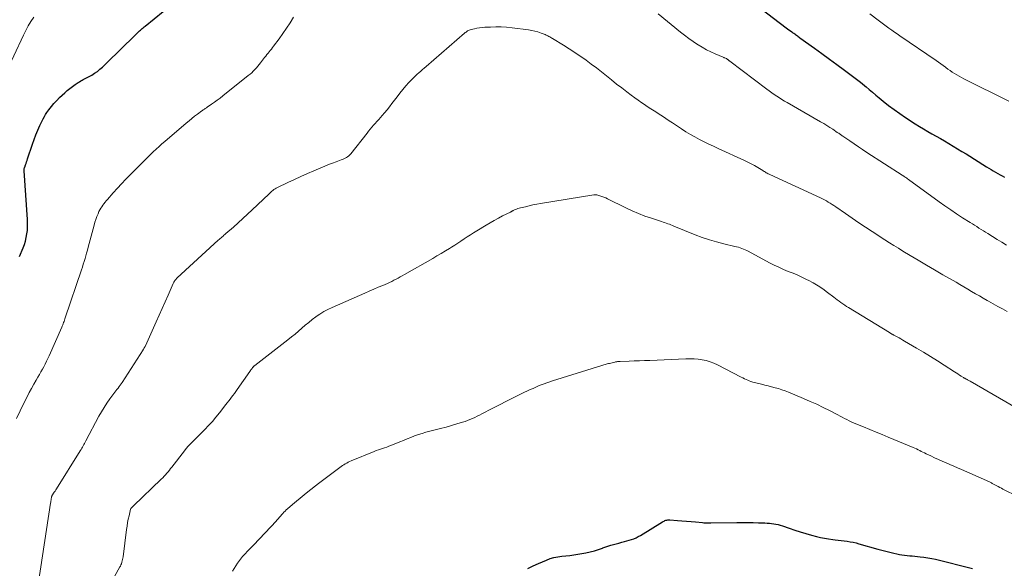
# Model space of a CAD drawing. Units: feet. Extents: x 1960000 to 1965029, y 560000 to 565000.
# Drawn here: x 1961370 to 1961575, y 561039 to 561153 of the extents above; entities that cross this region are included whole.
import ezdxf

# ---------------------------------------------------------------- set-up
doc = ezdxf.new("R2010")
doc.units = ezdxf.units.FT
doc.header["$LTSCALE"] = 100
doc.header["$MEASUREMENT"] = 0
doc.layers.add('CONTOUR INDEX', color=32, linetype='Continuous', lineweight=25)
doc.layers.add('CONTOUR INTERMEDIATE', color=40, linetype='Continuous', lineweight=15)

msp = doc.modelspace()

# ---------------------------------------------------------------- linework, layer by layer
at = {"layer": 'CONTOUR INDEX', "flags": 128}
for points, elevation in [([(1961520.43, 561158.31), (1961529.77, 561151.15), (1961530.06, 561150.93), (1961530.36, 561150.71), (1961530.65, 561150.5), (1961530.95, 561150.28), (1961531.18, 561150.12), (1961531.37, 561149.99), (1961531.55, 561149.86), (1961531.74, 561149.73), (1961531.92, 561149.6), (1961532.1, 561149.47), (1961532.29, 561149.34), (1961532.47, 561149.21), (1961532.65, 561149.08), (1961535.65, 561146.93), (1961537.22, 561145.79), (1961538.78, 561144.65), (1961540.34, 561143.51), (1961541.89, 561142.36), (1961543.82, 561140.92), (1961544.4, 561140.48), (1961544.98, 561140.03), (1961545.56, 561139.57), (1961546.13, 561139.1), (1961546.37, 561138.9), (1961547.06, 561138.33), (1961547.75, 561137.75), (1961548.44, 561137.18), (1961549.13, 561136.61), (1961549.96, 561135.93), (1961551.08, 561135.04), (1961552.22, 561134.17), (1961553.39, 561133.34), (1961554.57, 561132.54), (1961556.61, 561131.2), (1961557.46, 561130.66), (1961558.32, 561130.13), (1961559.19, 561129.62), (1961560.07, 561129.12), (1961560.95, 561128.63), (1961561.83, 561128.14), (1961562.7, 561127.64), (1961563.57, 561127.13), (1961563.62, 561127.1), (1961564.51, 561126.57), (1961565.4, 561126.03), (1961566.28, 561125.49), (1961567.16, 561124.94), (1961571.45, 561122.25), (1961571.91, 561121.97), (1961572.37, 561121.69), (1961572.83, 561121.42), (1961573.3, 561121.16), (1961573.76, 561120.9), (1961574.23, 561120.64), (1961574.7, 561120.38), (1961575.17, 561120.12)], 960), ([(1961370.46, 561103.64), (1961371.19, 561105.45), (1961371.45, 561106.15), (1961371.67, 561106.87), (1961371.84, 561107.59), (1961371.97, 561108.33), (1961372.06, 561109.08), (1961372.11, 561109.82), (1961372.11, 561110.57), (1961372.09, 561111.32), (1961371.4, 561121.46), (1961371.4, 561121.56), (1961371.4, 561121.65), (1961371.41, 561121.75), (1961371.42, 561121.84), (1961371.43, 561121.94), (1961371.45, 561122.03), (1961371.48, 561122.12), (1961371.51, 561122.21), (1961371.68, 561122.66), (1961371.79, 561122.97), (1961371.9, 561123.28), (1961372.01, 561123.59), (1961372.12, 561123.91), (1961373.13, 561126.98), (1961373.48, 561127.96), (1961373.84, 561128.93), (1961374.25, 561129.88), (1961374.67, 561130.83), (1961375.13, 561131.8), (1961375.36, 561132.25), (1961375.6, 561132.69), (1961375.86, 561133.11), (1961376.14, 561133.53), (1961376.54, 561134.1), (1961377.05, 561134.78), (1961377.59, 561135.43), (1961378.16, 561136.05), (1961378.77, 561136.65), (1961379.84, 561137.64), (1961380.36, 561138.09), (1961380.89, 561138.54), (1961381.44, 561138.95), (1961382.01, 561139.35), (1961382.65, 561139.79), (1961382.91, 561139.95), (1961383.16, 561140.11), (1961383.43, 561140.25), (1961383.69, 561140.39), (1961383.96, 561140.52), (1961384.23, 561140.66), (1961384.49, 561140.8), (1961384.76, 561140.94), (1961385.45, 561141.33), (1961386.04, 561141.7), (1961386.61, 561142.09), (1961387.15, 561142.52), (1961387.67, 561142.99), (1961389.56, 561144.8), (1961390.53, 561145.75), (1961391.51, 561146.69), (1961392.47, 561147.65), (1961393.44, 561148.6), (1961395, 561150.16), (1961395.19, 561150.33), (1961395.37, 561150.51), (1961395.56, 561150.67), (1961395.75, 561150.84), (1961395.95, 561151), (1961396.14, 561151.16), (1961396.34, 561151.32), (1961396.53, 561151.48), (1961400.31, 561154.55)], 960), ([(1961476.05, 561038.9), (1961477.16, 561039.42), (1961478.28, 561039.93), (1961479.93, 561040.64), (1961480.72, 561040.93), (1961481.51, 561041.16), (1961482.33, 561041.31), (1961483.15, 561041.41), (1961483.99, 561041.48), (1961484.82, 561041.57), (1961485.65, 561041.69), (1961486.48, 561041.82), (1961488.16, 561042.12), (1961489.04, 561042.31), (1961489.91, 561042.53), (1961490.77, 561042.8), (1961491.62, 561043.11), (1961491.69, 561043.14), (1961492.5, 561043.44), (1961493.32, 561043.71), (1961494.14, 561043.95), (1961494.98, 561044.17), (1961495.65, 561044.34), (1961496.15, 561044.46), (1961496.65, 561044.6), (1961497.14, 561044.74), (1961497.63, 561044.9), (1961498.11, 561045.07), (1961498.59, 561045.27), (1961499.04, 561045.5), (1961499.49, 561045.75), (1961504.04, 561048.54), (1961504.22, 561048.64), (1961504.4, 561048.73), (1961504.59, 561048.81), (1961504.79, 561048.89), (1961504.99, 561048.94), (1961505.19, 561048.98), (1961505.39, 561048.99), (1961505.6, 561048.99), (1961507.17, 561048.87), (1961508.12, 561048.79), (1961509.06, 561048.71), (1961510, 561048.63), (1961510.95, 561048.54), (1961512.41, 561048.4), (1961512.63, 561048.39), (1961512.84, 561048.38), (1961513.05, 561048.37), (1961513.26, 561048.37), (1961513.47, 561048.37), (1961513.68, 561048.37), (1961513.9, 561048.37), (1961514.11, 561048.37), (1961519.5, 561048.42), (1961520.63, 561048.42), (1961521.76, 561048.41), (1961522.89, 561048.4), (1961524.02, 561048.37), (1961525.36, 561048.33), (1961525.82, 561048.31), (1961526.28, 561048.28), (1961526.74, 561048.23), (1961527.19, 561048.18), (1961527.65, 561048.1), (1961528.09, 561048), (1961528.54, 561047.88), (1961528.98, 561047.75), (1961530.4, 561047.26), (1961531.55, 561046.87), (1961532.7, 561046.51), (1961533.87, 561046.16), (1961535.03, 561045.83), (1961536.05, 561045.55), (1961536.9, 561045.33), (1961537.75, 561045.15), (1961538.61, 561045.01), (1961539.48, 561044.9), (1961539.99, 561044.85), (1961540.61, 561044.78), (1961541.23, 561044.71), (1961541.85, 561044.63), (1961542.47, 561044.54), (1961543.08, 561044.44), (1961543.69, 561044.32), (1961544.3, 561044.18), (1961544.9, 561044.02), (1961548.83, 561042.91), (1961549.66, 561042.68), (1961550.5, 561042.46), (1961551.33, 561042.25), (1961552.17, 561042.05), (1961552.79, 561041.91), (1961553.32, 561041.8), (1961553.85, 561041.7), (1961554.39, 561041.63), (1961554.92, 561041.58), (1961555.46, 561041.53), (1961556, 561041.48), (1961556.54, 561041.43), (1961557.08, 561041.38), (1961557.62, 561041.33), (1961558.42, 561041.23), (1961559.23, 561041.12), (1961560.02, 561040.96), (1961560.81, 561040.78), (1961568.51, 561038.89)], 980)]:
    msp.add_lwpolyline(points, dxfattribs=dict(at, elevation=elevation))
at = {"layer": 'CONTOUR INTERMEDIATE', "flags": 128}
for points, elevation in [([(1961503.14, 561154.06), (1961507.81, 561150.26), (1961508.67, 561149.58), (1961509.54, 561148.93), (1961510.43, 561148.3), (1961511.34, 561147.7), (1961511.48, 561147.61), (1961512.34, 561147.09), (1961513.22, 561146.59), (1961514.13, 561146.14), (1961515.05, 561145.72), (1961516.69, 561145.01), (1961516.8, 561144.97), (1961516.91, 561144.92), (1961517.03, 561144.87), (1961517.14, 561144.82), (1961517.36, 561144.73), (1961517.44, 561144.68), (1961517.57, 561144.58), (1961517.63, 561144.54), (1961517.69, 561144.49), (1961517.75, 561144.44), (1961517.82, 561144.39), (1961517.89, 561144.34), (1961517.95, 561144.3), (1961518.02, 561144.25), (1961518.08, 561144.2), (1961525.76, 561138.39), (1961526.27, 561138.02), (1961526.78, 561137.65), (1961527.3, 561137.29), (1961527.83, 561136.94), (1961528.37, 561136.6), (1961528.91, 561136.27), (1961529.45, 561135.94), (1961530, 561135.62), (1961536.94, 561131.62), (1961537.58, 561131.24), (1961538.21, 561130.86), (1961538.84, 561130.46), (1961539.46, 561130.06), (1961540.41, 561129.43), (1961540.55, 561129.33), (1961540.69, 561129.24), (1961540.83, 561129.14), (1961540.97, 561129.04), (1961541.11, 561128.94), (1961541.25, 561128.84), (1961541.39, 561128.74), (1961541.53, 561128.65), (1961543.01, 561127.64), (1961543.89, 561127.04), (1961544.78, 561126.45), (1961545.67, 561125.87), (1961546.57, 561125.28), (1961553.91, 561120.54), (1961554.02, 561120.47), (1961554.12, 561120.4), (1961554.22, 561120.33), (1961554.33, 561120.26), (1961554.48, 561120.16), (1961554.65, 561120.03), (1961554.83, 561119.91), (1961555.01, 561119.78), (1961555.18, 561119.66), (1961561.58, 561115.01), (1961562.78, 561114.16), (1961563.99, 561113.32), (1961565.21, 561112.51), (1961566.45, 561111.71), (1961568.01, 561110.73), (1961568.48, 561110.44), (1961568.94, 561110.15), (1961569.39, 561109.85), (1961569.85, 561109.56), (1961570.31, 561109.27), (1961570.77, 561108.98), (1961571.23, 561108.69), (1961571.69, 561108.4), (1961572.69, 561107.78), (1961573.65, 561107.18), (1961574.61, 561106.6), (1961575.59, 561106.03)], 964), ([(1961547.2, 561154.03), (1961548.93, 561152.7), (1961549.48, 561152.28), (1961550.04, 561151.87), (1961550.59, 561151.46), (1961551.15, 561151.06), (1961551.71, 561150.66), (1961552.28, 561150.26), (1961552.84, 561149.86), (1961553.41, 561149.47), (1961560.93, 561144.33), (1961561.42, 561143.99), (1961561.91, 561143.65), (1961562.39, 561143.3), (1961562.88, 561142.95), (1961562.94, 561142.9), (1961563.39, 561142.58), (1961563.85, 561142.26), (1961564.31, 561141.95), (1961564.77, 561141.65), (1961565.25, 561141.36), (1961565.73, 561141.08), (1961566.21, 561140.81), (1961566.71, 561140.55), (1961576.08, 561135.9)], 956), ([(1961367.22, 561141.02), (1961371.28, 561149.61), (1961371.76, 561150.57), (1961372.26, 561151.52), (1961372.81, 561152.44), (1961373.38, 561153.35)], 956), ([(1961369.79, 561070.05), (1961370.54, 561071.62), (1961371.32, 561073.18), (1961372, 561074.54), (1961372.45, 561075.41), (1961372.92, 561076.27), (1961373.4, 561077.13), (1961373.89, 561077.98), (1961374.25, 561078.59), (1961374.56, 561079.14), (1961374.88, 561079.68), (1961375.19, 561080.23), (1961375.49, 561080.78), (1961375.79, 561081.33), (1961376.07, 561081.89), (1961376.34, 561082.45), (1961376.6, 561083.03), (1961379.2, 561088.96), (1961379.3, 561089.2), (1961379.4, 561089.45), (1961379.5, 561089.7), (1961379.6, 561089.94), (1961379.69, 561090.19), (1961379.78, 561090.44), (1961379.87, 561090.69), (1961379.95, 561090.94), (1961383.31, 561100.89), (1961383.51, 561101.47), (1961383.69, 561102.05), (1961383.87, 561102.63), (1961384.05, 561103.21), (1961384.22, 561103.8), (1961384.38, 561104.38), (1961384.54, 561104.97), (1961384.7, 561105.56), (1961385.92, 561110.15), (1961386.09, 561110.76), (1961386.29, 561111.36), (1961386.51, 561111.95), (1961386.75, 561112.53), (1961386.95, 561112.97), (1961387.12, 561113.32), (1961387.3, 561113.66), (1961387.51, 561113.98), (1961387.73, 561114.3), (1961387.97, 561114.6), (1961388.21, 561114.91), (1961388.46, 561115.2), (1961388.72, 561115.5), (1961389.92, 561116.86), (1961390.78, 561117.82), (1961391.66, 561118.77), (1961392.55, 561119.71), (1961393.46, 561120.64), (1961395.93, 561123.12), (1961396.5, 561123.69), (1961397.08, 561124.26), (1961397.66, 561124.83), (1961398.24, 561125.39), (1961398.83, 561125.94), (1961399.43, 561126.49), (1961400.04, 561127.03), (1961400.65, 561127.56), (1961405.09, 561131.37), (1961405.66, 561131.85), (1961406.23, 561132.31), (1961406.82, 561132.77), (1961407.41, 561133.21), (1961408.33, 561133.9), (1961408.46, 561134), (1961408.6, 561134.09), (1961408.73, 561134.18), (1961408.87, 561134.27), (1961409, 561134.36), (1961409.14, 561134.45), (1961409.27, 561134.54), (1961409.4, 561134.63), (1961410.34, 561135.27), (1961410.94, 561135.68), (1961411.53, 561136.11), (1961412.11, 561136.55), (1961412.69, 561136.99), (1961417.98, 561141.21), (1961418.34, 561141.5), (1961418.69, 561141.81), (1961419.02, 561142.13), (1961419.35, 561142.46), (1961419.66, 561142.81), (1961419.97, 561143.16), (1961420.26, 561143.51), (1961420.55, 561143.88), (1961421.38, 561144.98), (1961421.61, 561145.28), (1961421.84, 561145.57), (1961422.08, 561145.86), (1961422.32, 561146.15), (1961422.56, 561146.44), (1961422.79, 561146.73), (1961423.02, 561147.02), (1961423.25, 561147.32), (1961424.41, 561148.87), (1961425.19, 561149.96), (1961425.95, 561151.06), (1961426.66, 561152.19), (1961427.35, 561153.34)], 964), ([(1961374.36, 561036.01), (1961376.89, 561052.45), (1961376.93, 561052.67), (1961376.96, 561052.89), (1961377, 561053.1), (1961377.03, 561053.32), (1961377.07, 561053.61), (1961377.09, 561053.68), (1961377.1, 561053.75), (1961377.12, 561053.82), (1961377.15, 561053.89), (1961377.18, 561053.95), (1961377.21, 561054.02), (1961377.24, 561054.08), (1961377.28, 561054.14), (1961377.51, 561054.49), (1961377.66, 561054.72), (1961377.81, 561054.95), (1961377.96, 561055.19), (1961378.1, 561055.42), (1961383.06, 561063.34), (1961383.21, 561063.58), (1961383.36, 561063.83), (1961383.5, 561064.08), (1961383.64, 561064.34), (1961383.78, 561064.59), (1961383.92, 561064.85), (1961384.05, 561065.1), (1961384.19, 561065.36), (1961386.93, 561070.49), (1961387.45, 561071.42), (1961388, 561072.32), (1961388.58, 561073.2), (1961389.2, 561074.07), (1961390.04, 561075.19), (1961390.26, 561075.47), (1961390.47, 561075.76), (1961390.69, 561076.05), (1961390.91, 561076.34), (1961391.13, 561076.63), (1961391.34, 561076.92), (1961391.55, 561077.22), (1961391.75, 561077.52), (1961396.1, 561084.28), (1961396.12, 561084.29), (1961396.13, 561084.31), (1961396.14, 561084.33), (1961396.15, 561084.35), (1961396.2, 561084.42), (1961396.21, 561084.44), (1961396.22, 561084.46), (1961396.24, 561084.47), (1961396.25, 561084.49), (1961396.36, 561084.67), (1961396.42, 561084.78), (1961396.48, 561084.89), (1961396.54, 561085), (1961396.59, 561085.11), (1961398.86, 561090.08), (1961399.48, 561091.46), (1961400.09, 561092.83), (1961400.7, 561094.21), (1961401.31, 561095.6), (1961402.36, 561098.02), (1961402.44, 561098.19), (1961402.53, 561098.35), (1961402.63, 561098.51), (1961402.73, 561098.67), (1961402.84, 561098.82), (1961402.96, 561098.96), (1961403.09, 561099.1), (1961403.23, 561099.23), (1961411.75, 561107.02), (1961411.94, 561107.19), (1961412.14, 561107.37), (1961412.34, 561107.54), (1961412.53, 561107.71), (1961412.73, 561107.89), (1961412.93, 561108.06), (1961413.13, 561108.23), (1961413.33, 561108.4), (1961414.92, 561109.77), (1961415.9, 561110.64), (1961416.88, 561111.52), (1961417.84, 561112.41), (1961418.79, 561113.31), (1961422.23, 561116.63), (1961422.43, 561116.83), (1961422.65, 561117.02), (1961422.86, 561117.2), (1961423.08, 561117.38), (1961423.31, 561117.54), (1961423.55, 561117.7), (1961423.79, 561117.84), (1961424.04, 561117.97), (1961426.21, 561119.01), (1961427.56, 561119.65), (1961428.91, 561120.27), (1961430.26, 561120.87), (1961431.62, 561121.47), (1961433.07, 561122.09), (1961433.86, 561122.41), (1961434.65, 561122.73), (1961435.45, 561123.03), (1961436.25, 561123.33), (1961437.3, 561123.7), (1961437.58, 561123.81), (1961437.85, 561123.92), (1961438.12, 561124.05), (1961438.39, 561124.19), (1961438.63, 561124.35), (1961438.87, 561124.53), (1961439.08, 561124.73), (1961439.28, 561124.95), (1961442.67, 561129.23), (1961443, 561129.65), (1961443.34, 561130.07), (1961443.68, 561130.48), (1961444.03, 561130.89), (1961444.37, 561131.3), (1961444.72, 561131.7), (1961445.08, 561132.1), (1961445.43, 561132.5), (1961445.79, 561132.9), (1961446.32, 561133.51), (1961446.83, 561134.13), (1961447.33, 561134.75), (1961447.82, 561135.39), (1961448.9, 561136.84), (1961449.49, 561137.6), (1961450.09, 561138.35), (1961450.73, 561139.08), (1961451.38, 561139.79), (1961452.04, 561140.5), (1961452.37, 561140.84), (1961452.72, 561141.18), (1961453.08, 561141.51), (1961453.44, 561141.82), (1961453.81, 561142.13), (1961454.18, 561142.45), (1961454.55, 561142.76), (1961454.92, 561143.08), (1961462.94, 561150.02), (1961463.09, 561150.14), (1961463.25, 561150.26), (1961463.41, 561150.37), (1961463.57, 561150.48), (1961463.74, 561150.57), (1961463.91, 561150.65), (1961464.09, 561150.72), (1961464.28, 561150.77), (1961464.97, 561150.93), (1961465.51, 561151.04), (1961466.05, 561151.13), (1961466.6, 561151.2), (1961467.14, 561151.24), (1961468.3, 561151.3), (1961469.43, 561151.33), (1961470.56, 561151.32), (1961471.68, 561151.25), (1961472.81, 561151.14), (1961476.24, 561150.72), (1961476.9, 561150.61), (1961477.55, 561150.47), (1961478.19, 561150.28), (1961478.82, 561150.05), (1961479.66, 561149.72), (1961479.87, 561149.63), (1961480.07, 561149.54), (1961480.27, 561149.44), (1961480.46, 561149.34), (1961480.65, 561149.23), (1961480.85, 561149.12), (1961481.04, 561149.01), (1961481.23, 561148.9), (1961483.51, 561147.52), (1961484.69, 561146.79), (1961485.85, 561146.04), (1961486.99, 561145.26), (1961488.12, 561144.46), (1961488.19, 561144.41), (1961489.27, 561143.62), (1961490.34, 561142.81), (1961491.39, 561141.98), (1961492.44, 561141.15), (1961493.48, 561140.31), (1961494.53, 561139.47), (1961495.59, 561138.65), (1961496.65, 561137.84), (1961497.58, 561137.13), (1961498.3, 561136.6), (1961499.03, 561136.08), (1961499.76, 561135.57), (1961500.51, 561135.08), (1961500.64, 561135), (1961501.33, 561134.55), (1961502.01, 561134.11), (1961502.7, 561133.66), (1961503.39, 561133.21), (1961504.07, 561132.76), (1961504.76, 561132.3), (1961505.44, 561131.85), (1961506.13, 561131.4), (1961508.01, 561130.15), (1961508.93, 561129.57), (1961509.86, 561129), (1961510.8, 561128.47), (1961511.76, 561127.96), (1961512.73, 561127.48), (1961513.71, 561127), (1961514.69, 561126.53), (1961515.67, 561126.08), (1961521.1, 561123.61), (1961521.82, 561123.27), (1961522.53, 561122.91), (1961523.22, 561122.52), (1961523.91, 561122.11), (1961524.9, 561121.5), (1961525.08, 561121.39), (1961525.27, 561121.28), (1961525.45, 561121.17), (1961525.64, 561121.06), (1961525.83, 561120.95), (1961526.02, 561120.85), (1961526.22, 561120.75), (1961526.41, 561120.66), (1961536.91, 561115.84), (1961537.33, 561115.64), (1961537.74, 561115.42), (1961538.14, 561115.2), (1961538.54, 561114.96), (1961538.93, 561114.71), (1961539.32, 561114.46), (1961539.71, 561114.21), (1961540.09, 561113.94), (1961542.09, 561112.56), (1961543.47, 561111.61), (1961544.86, 561110.67), (1961546.26, 561109.74), (1961547.67, 561108.82), (1961550.31, 561107.12), (1961551.24, 561106.52), (1961552.17, 561105.94), (1961553.11, 561105.36), (1961554.06, 561104.78), (1961555.54, 561103.89), (1961557.24, 561102.88), (1961558.93, 561101.87), (1961560.63, 561100.87), (1961562.34, 561099.88), (1961565.08, 561098.3), (1961565.89, 561097.83), (1961566.7, 561097.36), (1961567.51, 561096.89), (1961568.31, 561096.41), (1961569.12, 561095.93), (1961569.93, 561095.46), (1961570.74, 561094.99), (1961571.55, 561094.53), (1961571.84, 561094.37), (1961572.8, 561093.83), (1961573.77, 561093.3), (1961574.74, 561092.78), (1961575.71, 561092.27)], 968), ([(1961386.05, 561029.68), (1961391.31, 561039.23), (1961391.35, 561039.3), (1961391.4, 561039.38), (1961391.44, 561039.46), (1961391.48, 561039.55), (1961391.52, 561039.63), (1961391.55, 561039.71), (1961391.58, 561039.79), (1961391.61, 561039.88), (1961391.71, 561040.22), (1961391.78, 561040.48), (1961391.85, 561040.74), (1961391.9, 561041.01), (1961391.94, 561041.27), (1961392.68, 561046.97), (1961392.78, 561047.68), (1961392.9, 561048.4), (1961393.04, 561049.11), (1961393.19, 561049.81), (1961393.51, 561051.2), (1961393.52, 561051.21), (1961393.57, 561051.31), (1961393.77, 561051.53), (1961393.86, 561051.63), (1961393.96, 561051.73), (1961394.06, 561051.83), (1961394.15, 561051.92), (1961399.9, 561057.43), (1961400.19, 561057.73), (1961400.49, 561058.03), (1961400.77, 561058.34), (1961401.04, 561058.65), (1961401.31, 561058.97), (1961401.58, 561059.3), (1961401.84, 561059.62), (1961402.1, 561059.95), (1961404.7, 561063.31), (1961405.09, 561063.8), (1961405.51, 561064.28), (1961405.94, 561064.74), (1961406.39, 561065.19), (1961406.84, 561065.63), (1961407.3, 561066.08), (1961407.75, 561066.53), (1961408.2, 561066.97), (1961408.93, 561067.72), (1961409.73, 561068.56), (1961410.52, 561069.41), (1961411.26, 561070.3), (1961411.99, 561071.2), (1961413.33, 561072.9), (1961413.62, 561073.29), (1961413.92, 561073.67), (1961414.21, 561074.06), (1961414.5, 561074.44), (1961414.79, 561074.83), (1961415.08, 561075.22), (1961415.36, 561075.62), (1961415.64, 561076.01), (1961418.32, 561079.81), (1961418.43, 561079.96), (1961418.53, 561080.12), (1961418.64, 561080.27), (1961418.76, 561080.41), (1961418.88, 561080.59), (1961418.93, 561080.65), (1961418.98, 561080.71), (1961419.03, 561080.77), (1961419.09, 561080.82), (1961419.14, 561080.88), (1961419.2, 561080.93), (1961419.26, 561080.98), (1961419.32, 561081.03), (1961426.23, 561086.38), (1961426.97, 561086.96), (1961427.69, 561087.55), (1961428.4, 561088.15), (1961429.11, 561088.77), (1961429.81, 561089.38), (1961430.53, 561089.98), (1961431.26, 561090.56), (1961432.01, 561091.12), (1961432.07, 561091.17), (1961432.87, 561091.71), (1961433.69, 561092.22), (1961434.54, 561092.68), (1961435.41, 561093.09), (1961442.18, 561096.03), (1961443.12, 561096.44), (1961444.06, 561096.85), (1961445, 561097.26), (1961445.93, 561097.66), (1961446.9, 561098.08), (1961447.35, 561098.28), (1961447.8, 561098.49), (1961448.25, 561098.72), (1961448.69, 561098.95), (1961449.13, 561099.19), (1961449.56, 561099.43), (1961449.99, 561099.67), (1961450.43, 561099.92), (1961456.31, 561103.27), (1961457.19, 561103.78), (1961458.07, 561104.29), (1961458.94, 561104.82), (1961459.81, 561105.35), (1961460.22, 561105.61), (1961460.88, 561106.02), (1961461.53, 561106.44), (1961462.19, 561106.87), (1961462.84, 561107.3), (1961463.49, 561107.73), (1961464.14, 561108.15), (1961464.8, 561108.56), (1961465.46, 561108.97), (1961467.4, 561110.16), (1961468.25, 561110.66), (1961469.1, 561111.15), (1961469.97, 561111.62), (1961470.84, 561112.07), (1961472.45, 561112.88), (1961472.53, 561112.92), (1961472.6, 561112.96), (1961472.68, 561113), (1961472.76, 561113.04), (1961472.83, 561113.08), (1961472.91, 561113.12), (1961472.99, 561113.16), (1961473.06, 561113.2), (1961473.46, 561113.38), (1961473.73, 561113.5), (1961474.02, 561113.6), (1961474.3, 561113.69), (1961474.59, 561113.77), (1961475.57, 561114), (1961476.35, 561114.18), (1961477.14, 561114.35), (1961477.93, 561114.49), (1961478.72, 561114.63), (1961489.82, 561116.45), (1961490.03, 561116.47), (1961490.24, 561116.47), (1961490.45, 561116.44), (1961490.65, 561116.39), (1961491.07, 561116.26), (1961491.48, 561116.13), (1961491.88, 561115.97), (1961492.28, 561115.81), (1961492.67, 561115.62), (1961496.48, 561113.75), (1961497.78, 561113.14), (1961499.1, 561112.57), (1961500.43, 561112.06), (1961501.79, 561111.59), (1961503.86, 561110.91), (1961504.19, 561110.8), (1961504.52, 561110.69), (1961504.84, 561110.58), (1961505.17, 561110.46), (1961505.5, 561110.34), (1961505.82, 561110.22), (1961506.14, 561110.09), (1961506.46, 561109.96), (1961510.89, 561108.18), (1961512.34, 561107.63), (1961513.81, 561107.12), (1961515.3, 561106.69), (1961516.81, 561106.29), (1961519.12, 561105.74), (1961519.48, 561105.65), (1961519.84, 561105.56), (1961520.19, 561105.45), (1961520.54, 561105.33), (1961520.89, 561105.21), (1961521.23, 561105.07), (1961521.57, 561104.91), (1961521.9, 561104.74), (1961526.29, 561102.37), (1961527.25, 561101.88), (1961528.22, 561101.41), (1961529.2, 561100.98), (1961530.2, 561100.57), (1961531.2, 561100.17), (1961532.19, 561099.75), (1961533.18, 561099.3), (1961534.15, 561098.84), (1961534.36, 561098.74), (1961535.41, 561098.18), (1961536.44, 561097.57), (1961537.42, 561096.91), (1961538.38, 561096.21), (1961539.65, 561095.22), (1961540.02, 561094.93), (1961540.4, 561094.64), (1961540.78, 561094.36), (1961541.17, 561094.09), (1961541.56, 561093.82), (1961541.95, 561093.56), (1961542.35, 561093.3), (1961542.75, 561093.05), (1961551.25, 561087.88), (1961551.35, 561087.82), (1961551.45, 561087.76), (1961551.56, 561087.69), (1961551.66, 561087.63), (1961551.77, 561087.55), (1961551.81, 561087.53), (1961551.86, 561087.5), (1961551.9, 561087.47), (1961551.95, 561087.44), (1961552, 561087.42), (1961552.04, 561087.39), (1961552.09, 561087.37), (1961552.13, 561087.34), (1961552.83, 561086.96), (1961553.23, 561086.74), (1961553.62, 561086.53), (1961554.01, 561086.3), (1961554.4, 561086.08), (1961556.88, 561084.64), (1961558.33, 561083.79), (1961559.77, 561082.91), (1961561.2, 561082.02), (1961562.62, 561081.11), (1961564.77, 561079.7), (1961565.1, 561079.48), (1961565.44, 561079.27), (1961565.78, 561079.05), (1961566.12, 561078.84), (1961566.61, 561078.53), (1961566.7, 561078.47), (1961566.8, 561078.41), (1961566.9, 561078.36), (1961567, 561078.3), (1961567.1, 561078.25), (1961567.2, 561078.2), (1961567.3, 561078.14), (1961567.4, 561078.09), (1961567.47, 561078.05), (1961567.61, 561077.97), (1961567.74, 561077.9), (1961567.88, 561077.82), (1961568.01, 561077.75), (1961578.87, 561071.47)], 972), ([(1961414.71, 561038.31), (1961415.75, 561040), (1961415.93, 561040.28), (1961416.13, 561040.56), (1961416.33, 561040.83), (1961416.55, 561041.09), (1961416.77, 561041.34), (1961417, 561041.59), (1961417.23, 561041.84), (1961417.47, 561042.08), (1961417.7, 561042.32), (1961418.05, 561042.67), (1961418.4, 561043.03), (1961418.75, 561043.4), (1961419.1, 561043.76), (1961423.77, 561048.72), (1961423.94, 561048.9), (1961424.11, 561049.09), (1961424.27, 561049.27), (1961424.43, 561049.46), (1961424.59, 561049.65), (1961424.75, 561049.84), (1961424.91, 561050.02), (1961425.07, 561050.21), (1961425.18, 561050.33), (1961425.4, 561050.57), (1961425.63, 561050.81), (1961425.87, 561051.04), (1961426.11, 561051.25), (1961427.18, 561052.17), (1961427.97, 561052.84), (1961428.77, 561053.5), (1961429.57, 561054.16), (1961430.38, 561054.8), (1961432.56, 561056.51), (1961433.38, 561057.15), (1961434.21, 561057.79), (1961435.04, 561058.41), (1961435.88, 561059.03), (1961437.02, 561059.87), (1961437.29, 561060.06), (1961437.57, 561060.25), (1961437.85, 561060.43), (1961438.14, 561060.61), (1961438.44, 561060.77), (1961438.73, 561060.93), (1961439.04, 561061.07), (1961439.35, 561061.21), (1961444.15, 561063.18), (1961444.58, 561063.35), (1961445.01, 561063.52), (1961445.44, 561063.67), (1961445.88, 561063.81), (1961446.32, 561063.95), (1961446.75, 561064.1), (1961447.19, 561064.26), (1961447.62, 561064.43), (1961449.48, 561065.17), (1961450.25, 561065.47), (1961451.02, 561065.78), (1961451.79, 561066.08), (1961452.56, 561066.39), (1961453.34, 561066.67), (1961454.12, 561066.94), (1961454.91, 561067.17), (1961455.71, 561067.39), (1961456.84, 561067.67), (1961457.96, 561067.95), (1961459.09, 561068.25), (1961460.21, 561068.56), (1961461.33, 561068.88), (1961462.51, 561069.23), (1961463.03, 561069.4), (1961463.55, 561069.58), (1961464.06, 561069.79), (1961464.56, 561070.01), (1961465.05, 561070.25), (1961465.54, 561070.49), (1961466.03, 561070.74), (1961466.52, 561070.99), (1961468.67, 561072.11), (1961470.16, 561072.88), (1961471.66, 561073.64), (1961473.17, 561074.38), (1961474.68, 561075.11), (1961476.59, 561076.01), (1961477.16, 561076.27), (1961477.73, 561076.52), (1961478.31, 561076.77), (1961478.88, 561077), (1961479.47, 561077.22), (1961480.06, 561077.44), (1961480.65, 561077.64), (1961481.24, 561077.83), (1961491.43, 561081.03), (1961491.66, 561081.1), (1961491.9, 561081.17), (1961492.13, 561081.23), (1961492.36, 561081.3), (1961492.59, 561081.36), (1961492.83, 561081.42), (1961493.06, 561081.47), (1961493.3, 561081.53), (1961494.2, 561081.74), (1961494.33, 561081.77), (1961494.46, 561081.79), (1961494.6, 561081.82), (1961494.73, 561081.83), (1961494.87, 561081.85), (1961495, 561081.86), (1961495.14, 561081.87), (1961495.27, 561081.88), (1961497.14, 561081.94), (1961498.21, 561081.97), (1961499.28, 561082.01), (1961500.35, 561082.05), (1961501.42, 561082.09), (1961508.93, 561082.42), (1961509.78, 561082.43), (1961510.63, 561082.4), (1961511.47, 561082.33), (1961512.31, 561082.21), (1961513.14, 561082.04), (1961513.95, 561081.81), (1961514.74, 561081.51), (1961515.51, 561081.16), (1961520.44, 561078.61), (1961520.77, 561078.44), (1961521.1, 561078.28), (1961521.44, 561078.11), (1961521.78, 561077.96), (1961522.12, 561077.81), (1961522.46, 561077.68), (1961522.82, 561077.57), (1961523.18, 561077.47), (1961524.63, 561077.12), (1961525.34, 561076.95), (1961526.05, 561076.78), (1961526.76, 561076.6), (1961527.47, 561076.42), (1961528.17, 561076.22), (1961528.86, 561076), (1961529.55, 561075.76), (1961530.23, 561075.49), (1961533.38, 561074.17), (1961534.75, 561073.58), (1961536.12, 561072.97), (1961537.46, 561072.32), (1961538.8, 561071.65), (1961540.52, 561070.75), (1961540.99, 561070.51), (1961541.45, 561070.27), (1961541.92, 561070.03), (1961542.38, 561069.8), (1961542.85, 561069.57), (1961543.32, 561069.35), (1961543.8, 561069.13), (1961544.28, 561068.93), (1961545.88, 561068.26), (1961547.16, 561067.73), (1961548.45, 561067.2), (1961549.73, 561066.67), (1961551.01, 561066.13), (1961556.19, 561064), (1961556.53, 561063.85), (1961556.87, 561063.7), (1961557.21, 561063.54), (1961557.54, 561063.37), (1961557.87, 561063.2), (1961558.21, 561063.03), (1961558.54, 561062.87), (1961558.88, 561062.7), (1961559.84, 561062.24), (1961560.62, 561061.87), (1961561.41, 561061.51), (1961562.2, 561061.16), (1961563, 561060.82), (1961563.8, 561060.48), (1961564.6, 561060.14), (1961565.39, 561059.79), (1961566.19, 561059.44), (1961572.01, 561056.84), (1961572.16, 561056.77), (1961572.3, 561056.7), (1961572.45, 561056.63), (1961572.6, 561056.55), (1961572.74, 561056.48), (1961572.88, 561056.4), (1961573.03, 561056.32), (1961573.17, 561056.25), (1961573.53, 561056.05), (1961573.86, 561055.88), (1961574.19, 561055.71), (1961574.51, 561055.54), (1961574.84, 561055.37), (1961577.91, 561053.8)], 976)]:
    msp.add_lwpolyline(points, dxfattribs=dict(at, elevation=elevation))

doc.saveas('drawing.dxf')
